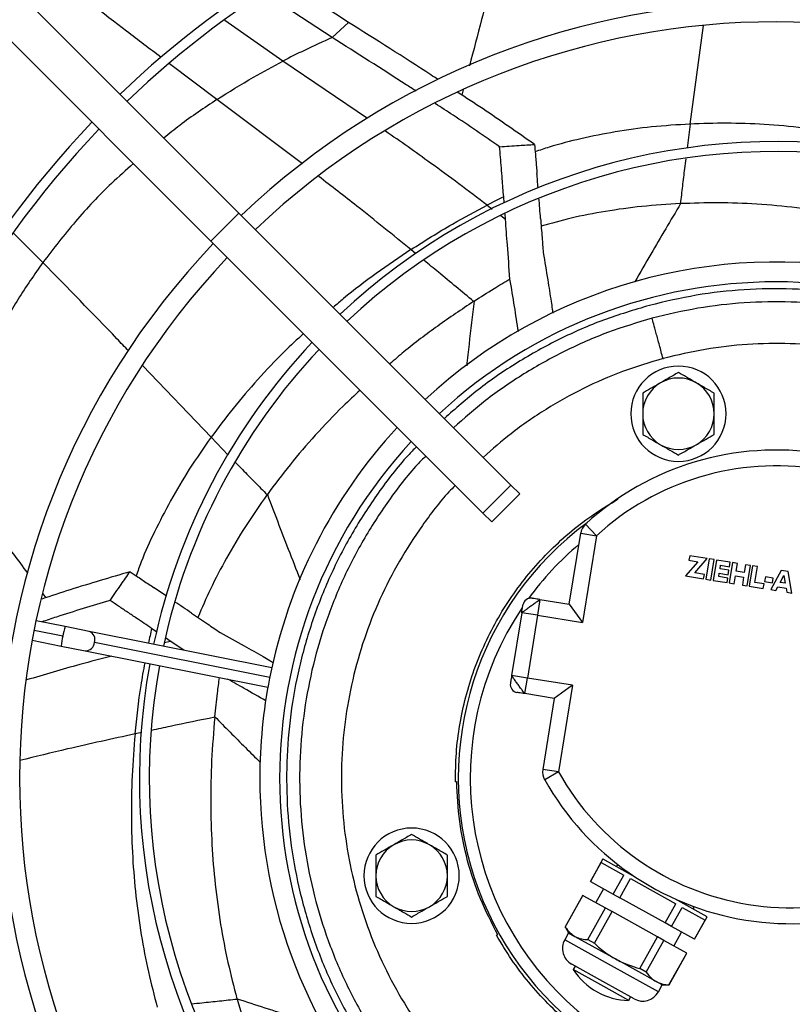
# Model space of a CAD drawing. Units: millimetres. Extents: x 5 to 414, y 3 to 291.
# Drawn here: x 99 to 109, y 227 to 240 of the extents above; entities that cross this region are included whole.
import ezdxf

# ---------------------------------------------------------------- set-up
doc = ezdxf.new("R2010")
doc.units = ezdxf.units.MM

msp = doc.modelspace()

# ---------------------------------------------------------------- linework, layer by layer
at = {"color": 7, "linetype": 'Continuous', "lineweight": 25}
for p, q in [((94.53, 244.842), (101.935, 237.438)), ((94.177, 244.488), (101.581, 237.084)), ((103.313, 239.839), (102.509, 240.369)), ((103.108, 239.647), (102.251, 240.211)), ((103.108, 239.647), (103.313, 239.839)), ((104.756, 238.99), (104.739, 238.924)), ((105.274, 237.565), (105.268, 237.643)), ((107.496, 237.556), (107.492, 237.556)), ((101.581, 237.084), (101.935, 237.438)), ((101.935, 237.438), (105.36, 234.012)), ((105.29, 237.361), (105.285, 237.429)), ((101.581, 237.084), (105.007, 233.658)), ((107.274, 235.605), (107.281, 235.607)), ((105.007, 233.658), (105.36, 234.012)), ((105.36, 234.012), (105.471, 233.901)), ((102.292, 233.895), (102.29, 233.891)), ((105.117, 233.548), (105.471, 233.901)), ((105.007, 233.658), (105.117, 233.548)), ((106.3, 233.521), (106.435, 233.373)), ((106.094, 232.51), (106.238, 233.405)), ((106.238, 233.405), (106.435, 233.373)), ((106.435, 233.373), (106.26, 232.281)), ((107.61, 233.122), (107.601, 233.064)), ((107.828, 233.087), (107.61, 233.122)), ((107.712, 233.047), (107.559, 232.867)), ((107.601, 233.064), (107.712, 233.047)), ((107.675, 232.907), (107.828, 233.087)), ((107.856, 233.083), (107.815, 232.826)), ((107.918, 233.073), (107.856, 233.083)), ((107.876, 232.816), (107.918, 233.073)), ((107.946, 233.068), (107.905, 232.811)), ((108.119, 233.04), (107.946, 233.068)), ((107.992, 232.958), (107.999, 233.001)), ((107.999, 233.001), (108.11, 232.983)), ((108.148, 233.035), (108.107, 232.779)), ((108.11, 232.983), (108.119, 233.04)), ((108.21, 233.026), (108.148, 233.035)), ((108.194, 232.926), (108.21, 233.026)), ((108.314, 233.009), (108.298, 232.909)), ((108.376, 232.999), (108.314, 233.009)), ((108.334, 232.742), (108.376, 232.999)), ((108.4, 232.995), (108.359, 232.738)), ((108.462, 232.985), (108.4, 232.995)), ((107.796, 232.887), (107.675, 232.907)), ((107.786, 232.83), (107.796, 232.887)), ((107.976, 232.859), (107.983, 232.901)), ((107.983, 232.901), (108.094, 232.883)), ((108.103, 232.94), (107.992, 232.958)), ((108.094, 232.883), (108.103, 232.94)), ((108.298, 232.909), (108.194, 232.926)), ((108.43, 232.786), (108.462, 232.985)), ((108.76, 232.937), (108.631, 232.695)), ((108.75, 232.785), (108.796, 232.871)), ((108.85, 232.923), (108.76, 232.937)), ((108.796, 232.871), (108.812, 232.775)), ((108.897, 232.652), (108.85, 232.923)), ((107.559, 232.867), (107.786, 232.83)), ((107.815, 232.826), (107.876, 232.816)), ((107.905, 232.811), (108.083, 232.783)), ((108.092, 232.84), (107.976, 232.859)), ((108.083, 232.783), (108.092, 232.84)), ((108.107, 232.779), (108.169, 232.769)), ((108.169, 232.769), (108.185, 232.869)), ((108.185, 232.869), (108.289, 232.852)), ((108.289, 232.852), (108.273, 232.752)), ((108.273, 232.752), (108.334, 232.742)), ((108.546, 232.767), (108.43, 232.786)), ((108.537, 232.71), (108.546, 232.767)), ((108.563, 232.856), (108.553, 232.798)), ((108.553, 232.798), (108.652, 232.782)), ((108.661, 232.84), (108.563, 232.856)), ((108.652, 232.782), (108.661, 232.84)), ((108.812, 232.775), (108.75, 232.785)), ((99.467, 232.641), (99.504, 232.592)), ((108.359, 232.738), (108.537, 232.71)), ((108.631, 232.695), (108.696, 232.684)), ((108.696, 232.684), (108.721, 232.731)), ((108.721, 232.731), (108.823, 232.715)), ((108.823, 232.715), (108.832, 232.662)), ((108.832, 232.662), (108.897, 232.652)), ((105.724, 232.57), (105.692, 232.372)), ((105.724, 232.57), (106.094, 232.51)), ((106.094, 232.51), (106.26, 232.281)), ((105.495, 232.404), (105.368, 231.614)), ((105.692, 232.372), (105.495, 232.404)), ((99.746, 232.229), (99.38, 232.302)), ((105.692, 232.372), (105.566, 231.582)), ((105.692, 232.372), (106.26, 232.281)), ((100.047, 232.169), (99.746, 232.229)), ((102.347, 231.712), (100.047, 232.169)), ((100.902, 232.161), (100.835, 232.206)), ((99.331, 232.057), (99.697, 231.984)), ((101.069, 232.048), (101.009, 232.089)), ((101.24, 231.932), (101.069, 232.048)), ((99.697, 231.984), (99.998, 231.924)), ((99.998, 231.924), (102.299, 231.467)), ((105.566, 231.582), (105.368, 231.614)), ((105.534, 231.385), (105.566, 231.582)), ((106.133, 231.491), (105.566, 231.582)), ((105.904, 231.325), (105.534, 231.385)), ((106.133, 231.491), (105.904, 231.325)), ((106.133, 231.491), (105.958, 230.399)), ((105.904, 231.325), (105.761, 230.43)), ((105.958, 230.399), (105.761, 230.43)), ((105.958, 230.399), (105.784, 230.301)), ((104.66, 230.275), (104.677, 230.28)), ((106.518, 229.304), (106.36, 229.021)), ((106.518, 229.304), (106.892, 229.096)), ((106.362, 229.02), (106.496, 229.26)), ((106.496, 229.26), (106.781, 229.101)), ((106.648, 228.861), (106.781, 229.101)), ((106.73, 228.815), (106.864, 229.055)), ((106.864, 229.055), (107.435, 228.737)), ((106.36, 229.021), (106.362, 229.02)), ((106.362, 229.02), (106.648, 228.861)), ((106.524, 228.929), (106.427, 228.755)), ((106.263, 228.846), (106.041, 228.447)), ((106.042, 228.446), (106.265, 228.845)), ((106.263, 228.846), (106.265, 228.845)), ((106.265, 228.845), (106.55, 228.686)), ((106.648, 228.861), (106.73, 228.815)), ((107.301, 228.497), (106.73, 228.815)), ((107.829, 228.575), (107.425, 228.799)), ((106.328, 228.287), (106.55, 228.686)), ((106.55, 228.686), (106.633, 228.64)), ((107.301, 228.497), (107.435, 228.737)), ((107.383, 228.451), (107.517, 228.691)), ((107.517, 228.691), (107.803, 228.532)), ((107.65, 228.703), (107.626, 228.716)), ((106.41, 228.241), (106.633, 228.64)), ((107.204, 228.322), (106.633, 228.64)), ((107.669, 228.292), (107.803, 228.532)), ((107.671, 228.291), (107.829, 228.575)), ((106.041, 228.447), (106.085, 228.372)), ((106.041, 228.447), (106.042, 228.446)), ((107.383, 228.451), (107.301, 228.497)), ((107.669, 228.292), (107.383, 228.451)), ((105.195, 228.348), (105.177, 228.343)), ((106.085, 228.372), (106.037, 228.285)), ((106.085, 228.372), (106.164, 228.328)), ((106.164, 228.328), (106.675, 228.044)), ((106.328, 228.287), (106.41, 228.241)), ((106.982, 227.923), (107.204, 228.322)), ((107.286, 228.276), (107.204, 228.322)), ((107.41, 228.207), (107.507, 228.382)), ((107.671, 228.291), (107.669, 228.292)), ((107.064, 227.877), (107.286, 228.276)), ((107.572, 228.117), (107.286, 228.276)), ((107.186, 227.76), (106.675, 228.044)), ((107.349, 227.718), (107.572, 228.117)), ((107.351, 227.717), (107.573, 228.116)), ((107.573, 228.116), (107.572, 228.117)), ((106.517, 227.76), (106.124, 227.979)), ((106.167, 227.955), (106.143, 227.911)), ((106.492, 227.716), (106.143, 227.911)), ((107.064, 227.877), (106.982, 227.923)), ((106.842, 227.522), (106.492, 227.716)), ((106.91, 227.541), (106.517, 227.76)), ((107.265, 227.716), (107.186, 227.76)), ((107.216, 227.628), (107.265, 227.716)), ((107.265, 227.716), (107.351, 227.717)), ((107.351, 227.717), (107.349, 227.718)), ((101.91, 227.543), (101.911, 227.539)), ((106.842, 227.522), (106.866, 227.566))]:
    msp.add_line(p, q, dxfattribs=at)
at = {"color": 8, "linetype": 'Continuous', "lineweight": 25}
for p, q in [((102.489, 239.352), (101.755, 239.864)), ((107.615, 238.558), (107.785, 239.801)), ((103.554, 238.627), (102.489, 239.352)), ((101.655, 238.866), (101.06, 239.318)), ((102.734, 238.056), (101.655, 238.866)), ((107.615, 238.558), (107.577, 238.256)), ((105.059, 237.537), (105.124, 237.488)), ((105.232, 237.406), (105.29, 237.361)), ((99.465, 236.814), (99.095, 237.183)), ((104.162, 236.926), (104.099, 236.977)), ((101.583, 234.613), (100.723, 235.514)), ((101.583, 234.613), (101.8, 234.389)), ((99.715, 232.108), (99.355, 232.18)), ((102.322, 231.59), (100.117, 232.028)), ((100.996, 232.03), (101.069, 232.048)), ((100.711, 230.895), (100.626, 230.877)), ((106.626, 227.957), (106.037, 228.285)), ((107.216, 227.628), (106.626, 227.957))]:
    msp.add_line(p, q, dxfattribs=at)
at = {"color": 7, "linetype": 'Continuous', "lineweight": 25}
for radius in [25.625, 25.592, 25.461]:
    msp.add_circle((108.697, 230.421), radius, dxfattribs=at)
for centre, radius, start, end in [((108.697, 230.421), 24.4, 318.9129, 180), ((108.697, 230.321), 11.934, 79.3501, 133.7997), ((108.697, 230.321), 11.809, 79.3565, 133.7869), ((108.697, 230.321), 9.775, 46.4655, 133.5345), ((108.697, 230.321), 9.525, 46.504, 133.496), ((108.697, 230.321), 11.934, 136.2003, 168.1499), ((108.697, 230.321), 11.809, 136.2131, 168.1435), ((108.697, 230.321), 8.016, 79.6435, 133.2127), ((108.697, 230.321), 7.891, 79.6577, 133.1844), ((108.697, 230.321), 9.775, 136.4655, 223.5345), ((108.697, 230.321), 9.525, 136.504, 223.496), ((108.697, 230.321), 6.5, 78.824, 132.7958), ((108.697, 230.321), 6.25, 47.2924, 132.7076), ((108.697, 230.321), 8.016, 136.7873, 167.8565), ((108.697, 230.321), 7.891, 136.8156, 167.8423), ((107.468, 234.91), 0.6, 90, 270), ((107.468, 234.91), 0.6, 270, 90), ((107.468, 234.91), 0.45, 60, 120), ((107.468, 234.91), 0.45, 120, 180), ((107.468, 234.91), 0.45, 0, 60), ((107.468, 234.91), 0.45, 180, 240), ((107.468, 234.91), 0.45, 300, 0), ((108.697, 230.321), 6.5, 137.2042, 168.8234), ((108.697, 230.321), 6.25, 137.2924, 222.7076), ((107.468, 234.91), 0.45, 240, 300), ((108.697, 230.903), 3.55, 29.2952, 132.4747), ((108.697, 230.903), 3.35, 29.2952, 132.4747), ((108.697, 230.321), 4, 126.4932, 53.4148), ((106.435, 233.373), 0.2, 132.4747, 170.8849), ((108.697, 230.321), 11.934, 169.3501, 223.7997), ((108.697, 230.321), 11.809, 169.3565, 223.7869), ((105.609, 232.487), 0.1, 80.8849, 170.8849), ((108.697, 230.321), 8.016, 169.6435, 223.2127), ((108.697, 230.321), 7.891, 169.6577, 223.1844), ((108.697, 230.321), 6.5, 168.8234, 180), ((105.451, 231.499), 0.1, 170.8849, 260.8849), ((105.958, 230.399), 0.2, 170.8849, 209.2952), ((108.88, 232.038), 3.35, 209.2952, 312.4747), ((108.697, 230.321), 6.5, 180, 222.815), ((108.88, 232.038), 3.55, 209.2952, 312.4747), ((104.109, 229.092), 0.6, 90, 270), ((104.109, 229.092), 0.6, 270, 90), ((104.109, 229.092), 0.45, 60, 120), ((104.109, 229.092), 0.45, 120, 180), ((104.109, 229.092), 0.45, 0, 60), ((106.71, 229.198), 0.025, 68.9812, 150.8849), ((104.109, 229.092), 0.45, 180, 240), ((104.109, 229.092), 0.45, 300, 0), ((104.109, 229.092), 0.45, 240, 300), ((107.637, 228.681), 0.025, 330.8849, 60.8849), ((106.233, 228.176), 0.225, 150.8849, 240.8849), ((106.857, 228.372), 0.85, 212.8125, 240.8849), ((106.857, 228.372), 0.85, 240.8849, 268.9574), ((107.019, 227.738), 0.225, 240.8849, 330.8849)]:
    msp.add_arc(centre, radius, start, end, dxfattribs=at)
at = {"color": 8, "linetype": 'Continuous', "lineweight": 25}
for centre, radius, start, end in [((108.697, 230.321), 3.85, 130.1343, 144.036), ((108.697, 230.321), 3.85, 146.2484, 35.9041), ((100.312, 232.021), 0.603, 159.7948, 171.7134), ((100.009, 232.063), 0.113, 342.2091, 70.1983), ((100.3, 231.96), 0.603, 165.7866, 177.7052), ((100.004, 232.038), 0.113, 267.3017, 355.2909)]:
    msp.add_arc(centre, radius, start, end, dxfattribs=at)
at = {"color": 7, "linetype": 'Continuous', "lineweight": 25}
for centre, major_axis, ratio, start_param, end_param in [((105.72, 236.667), (-0.261, 3.509), 0.018582, 5.026772, 5.081483), ((109.703, 221.564), (0.312, 17.167), 0.757213, 0.372021, 0.389148), ((105.72, 236.667), (-0.261, 3.509), 0.018582, 4.912412, 4.987841), ((110.48, 230.636), (9.448, 1.972), 0.777069, 2.03307, 2.0338), ((101.88, 231.951), (2.906, -1.985), 0.018582, 1.885179, 1.93989), ((101.88, 231.951), (2.906, -1.985), 0.018582, 1.770819, 1.846248), ((108.381, 231.789), (3.128, 8.218), 0.735126, 1.925144, 1.925935)]:
    msp.add_ellipse(centre, major_axis=major_axis, ratio=ratio, start_param=start_param, end_param=end_param, dxfattribs=at)
at = {"color": 8, "linetype": 'Continuous', "lineweight": 25}
msp.add_ellipse((116.17, 225.647), major_axis=(13.226, -10.949), ratio=0.757213, start_param=3.513614, end_param=3.527539, dxfattribs=at)
at = {"color": 7, "linetype": 'Continuous', "lineweight": 25}
for points, knots in [([(105.209, 240.754), (105.137, 240.461), (105.017, 239.972), (104.888, 239.486), (104.836, 239.292)], [0, 0, 0, 0, 0.6000941, 1, 1, 1, 1]), ([(104.439, 239.12), (104.41, 239.139), (104.036, 239.384), (103.66, 239.621), (103.313, 239.839)], [0, 0, 0, 0, 0.078793, 1, 1, 1, 1]), ([(103.108, 239.647), (102.991, 239.594), (102.782, 239.501), (102.578, 239.397), (102.489, 239.352)], [0, 0, 0, 0, 0.560468, 1, 1, 1, 1]), ([(104.165, 238.973), (104.123, 239), (103.772, 239.228), (103.419, 239.45), (103.108, 239.647)], [0, 0, 0, 0, 0.11806, 1, 1, 1, 1]), ([(101.655, 238.866), (101.807, 238.962), (102.08, 239.134), (102.364, 239.285), (102.489, 239.352)], [0, 0, 0, 0, 0.559096, 1, 1, 1, 1]), ([(105.657, 238.3), (105.441, 238.452), (105.12, 238.677), (104.792, 238.89), (104.684, 238.96)], [0, 0, 0, 0, 0.670055, 1, 1, 1, 1]), ([(105.217, 238.273), (105.022, 238.407), (104.754, 238.592), (104.481, 238.768), (104.406, 238.816)], [0, 0, 0, 0, 0.7243354, 1, 1, 1, 1]), ([(105.217, 238.273), (105.298, 238.278), (105.445, 238.288), (105.592, 238.297), (105.657, 238.3)], [0, 0, 0, 0, 0.5562965, 1, 1, 1, 1]), ([(105.268, 237.643), (105.262, 237.718), (105.252, 237.839), (105.239, 238.006), (105.228, 238.141), (105.22, 238.229), (105.217, 238.273)], [0, 0, 0, 0, 0.3570028, 0.5783933, 0.7926137, 1, 1, 1, 1]), ([(105.657, 238.3), (105.66, 238.26), (105.666, 238.194), (105.674, 238.1), (105.68, 238.019), (105.685, 237.965), (105.687, 237.937)], [0, 0, 0, 0, 0.330297, 0.549244, 0.772445, 1, 1, 1, 1]), ([(104.099, 236.977), (104.272, 237.087), (104.585, 237.285), (104.913, 237.459), (105.059, 237.537)], [0, 0, 0, 0, 0.552587, 1, 1, 1, 1]), ([(107.492, 237.556), (107.33, 237.546), (107.017, 237.527), (106.557, 237.463), (106.134, 237.382), (105.865, 237.308), (105.74, 237.274)], [0, 0, 0, 0, 0.277036, 0.538619, 0.784892, 1, 1, 1, 1]), ([(109.964, 237.333), (109.796, 237.368), (109.465, 237.437), (108.961, 237.508), (108.463, 237.553), (107.974, 237.572), (107.653, 237.561), (107.496, 237.556)], [0, 0, 0, 0, 0.208842, 0.412806, 0.61743, 0.813208, 1, 1, 1, 1]), ([(105.347, 236.606), (105.336, 236.749), (105.318, 237.001), (105.298, 237.253), (105.29, 237.361)], [0, 0, 0, 0, 0.568537, 1, 1, 1, 1]), ([(105.732, 237.369), (105.739, 237.289), (105.75, 237.145), (105.761, 237.002), (105.765, 236.939)], [0, 0, 0, 0, 0.557251, 1, 1, 1, 1]), ([(105.765, 236.939), (105.785, 236.824), (105.82, 236.62), (105.851, 236.414), (105.865, 236.324)], [0, 0, 0, 0, 0.5602598, 1, 1, 1, 1]), ([(99.465, 236.814), (99.359, 236.663), (99.149, 236.363), (98.878, 235.88), (98.679, 235.445), (98.542, 235.067), (98.45, 234.756), (98.382, 234.436), (98.371, 234.212), (98.366, 234.101)], [0, 0, 0, 0, 0.194383, 0.385768, 0.573645, 0.682526, 0.789924, 0.895888, 1, 1, 1, 1]), ([(104.895, 236.328), (104.978, 236.381), (105.127, 236.477), (105.28, 236.566), (105.347, 236.606)], [0, 0, 0, 0, 0.5599971, 1, 1, 1, 1]), ([(105.453, 235.944), (105.437, 236.05), (105.404, 236.271), (105.366, 236.491), (105.347, 236.606)], [0, 0, 0, 0, 0.478394, 1, 1, 1, 1]), ([(112.87, 234.848), (112.834, 234.884), (112.654, 235.061), (112.29, 235.337), (111.784, 235.668), (111.244, 235.944), (110.681, 236.166), (110.099, 236.333), (109.503, 236.441), (108.899, 236.491), (108.294, 236.48), (107.691, 236.414), (107.298, 236.321), (107.102, 236.274)], [0, 0, 0, 0, 0.0246856, 0.1222171, 0.2197485, 0.31728, 0.4148114, 0.5123428, 0.6098743, 0.7074057, 0.8049371, 0.9024686, 1, 1, 1, 1]), ([(104.889, 236.324), (104.738, 236.223), (104.438, 236.021), (104.088, 235.757), (103.893, 235.589), (103.834, 235.538)], [0, 0, 0, 0, 0.41591, 0.823022, 1, 1, 1, 1]), ([(107.102, 236.274), (106.909, 236.216), (106.522, 236.101), (105.967, 235.857), (105.438, 235.563), (104.951, 235.23), (104.66, 234.973), (104.521, 234.851)], [0, 0, 0, 0, 0.203262, 0.406525, 0.609787, 0.813049, 1, 1, 1, 1]), ([(105.865, 236.324), (105.87, 236.292), (105.877, 236.242), (105.885, 236.193), (105.887, 236.175)], [0, 0, 0, 0, 0.640785, 1, 1, 1, 1]), ([(107.468, 235.429), (107.425, 235.405), (107.352, 235.362), (107.275, 235.318), (107.243, 235.299)], [0, 0, 0, 0, 0.571773, 1, 1, 1, 1]), ([(107.693, 235.299), (107.651, 235.323), (107.575, 235.367), (107.501, 235.41), (107.468, 235.429)], [0, 0, 0, 0, 0.547985, 1, 1, 1, 1]), ([(107.243, 235.299), (107.201, 235.275), (107.125, 235.231), (107.051, 235.189), (107.018, 235.169)], [0, 0, 0, 0, 0.547985, 1, 1, 1, 1]), ([(107.918, 235.169), (107.875, 235.194), (107.802, 235.236), (107.725, 235.28), (107.693, 235.299)], [0, 0, 0, 0, 0.571773, 1, 1, 1, 1]), ([(103.459, 235.206), (103.388, 235.14), (103.193, 234.96), (102.898, 234.647), (102.578, 234.278), (102.386, 234.02), (102.292, 233.895)], [0, 0, 0, 0, 0.16717, 0.457394, 0.735069, 1, 1, 1, 1]), ([(107.018, 235.169), (107.018, 235.121), (107.018, 235.035), (107.018, 234.947), (107.018, 234.91)], [0, 0, 0, 0, 0.571773, 1, 1, 1, 1]), ([(107.918, 234.91), (107.918, 234.958), (107.918, 235.046), (107.918, 235.131), (107.918, 235.169)], [0, 0, 0, 0, 0.547985, 1, 1, 1, 1]), ([(107.018, 234.91), (107.018, 234.861), (107.018, 234.773), (107.018, 234.688), (107.018, 234.65)], [0, 0, 0, 0, 0.547985, 1, 1, 1, 1]), ([(107.918, 234.65), (107.918, 234.699), (107.918, 234.784), (107.918, 234.872), (107.918, 234.91)], [0, 0, 0, 0, 0.571773, 1, 1, 1, 1]), ([(107.018, 234.65), (107.06, 234.625), (107.134, 234.583), (107.21, 234.539), (107.243, 234.52)], [0, 0, 0, 0, 0.571773, 1, 1, 1, 1]), ([(107.693, 234.52), (107.734, 234.544), (107.811, 234.588), (107.884, 234.631), (107.918, 234.65)], [0, 0, 0, 0, 0.5479852, 1, 1, 1, 1]), ([(104.17, 234.495), (104.134, 234.458), (103.957, 234.278), (103.682, 233.915), (103.351, 233.408), (103.075, 232.869), (102.852, 232.306), (102.686, 231.723), (102.577, 231.127), (102.528, 230.523), (102.538, 229.918), (102.607, 229.316), (102.735, 228.724), (102.92, 228.147), (103.161, 227.591), (103.456, 227.063), (103.789, 226.575), (104.045, 226.285), (104.168, 226.146)], [0, 0, 0, 0, 0.016681, 0.082589, 0.148496, 0.214403, 0.28031, 0.346217, 0.412124, 0.478032, 0.543939, 0.609846, 0.675753, 0.74166, 0.807567, 0.873475, 0.939382, 1, 1, 1, 1]), ([(107.243, 234.52), (107.284, 234.496), (107.361, 234.452), (107.434, 234.409), (107.468, 234.39)], [0, 0, 0, 0, 0.547985, 1, 1, 1, 1]), ([(107.468, 234.39), (107.51, 234.414), (107.584, 234.457), (107.66, 234.501), (107.693, 234.52)], [0, 0, 0, 0, 0.571773, 1, 1, 1, 1]), ([(98.366, 234.101), (98.551, 233.862), (98.856, 233.465), (99.154, 233.063), (99.272, 232.903)], [0, 0, 0, 0, 0.603164, 1, 1, 1, 1]), ([(102.29, 233.891), (102.197, 233.758), (102.017, 233.501), (101.78, 233.102), (101.579, 232.721), (101.469, 232.465), (101.418, 232.345)], [0, 0, 0, 0, 0.277095, 0.53873, 0.785048, 1, 1, 1, 1]), ([(104.66, 230.275), (104.662, 230.395), (104.665, 230.635), (104.711, 230.993), (104.786, 231.345), (104.893, 231.69), (105.03, 232.023), (105.196, 232.343), (105.39, 232.647), (105.61, 232.932), (105.855, 233.197), (106.122, 233.438), (106.406, 233.654), (106.609, 233.775), (106.708, 233.835)], [0, 0, 0, 0, 0.083567, 0.167134, 0.250701, 0.334267, 0.417834, 0.501401, 0.584968, 0.668535, 0.752102, 0.835668, 0.919235, 1, 1, 1, 1]), ([(100.564, 232.921), (100.311, 232.846), (99.937, 232.737), (99.57, 232.614), (99.451, 232.575)], [0, 0, 0, 0, 0.675829, 1, 1, 1, 1]), ([(100.311, 232.559), (100.358, 232.626), (100.442, 232.747), (100.526, 232.867), (100.564, 232.921)], [0, 0, 0, 0, 0.556296, 1, 1, 1, 1]), ([(100.564, 232.921), (100.597, 232.898), (100.653, 232.861), (100.731, 232.809), (100.798, 232.764), (100.844, 232.733), (100.867, 232.718)], [0, 0, 0, 0, 0.330297, 0.549244, 0.772445, 1, 1, 1, 1]), ([(100.311, 232.559), (100.085, 232.491), (99.796, 232.404), (99.513, 232.309), (99.451, 232.288)], [0, 0, 0, 0, 0.78434, 1, 1, 1, 1]), ([(100.835, 232.206), (100.773, 232.249), (100.672, 232.317), (100.533, 232.41), (100.421, 232.486), (100.347, 232.535), (100.311, 232.559)], [0, 0, 0, 0, 0.357003, 0.578393, 0.792614, 1, 1, 1, 1]), ([(105.495, 232.404), (105.497, 232.405), (105.5, 232.409), (105.523, 232.425), (105.546, 232.442), (105.572, 232.462), (105.609, 232.489), (105.646, 232.516), (105.673, 232.534), (105.696, 232.551), (105.718, 232.566), (105.722, 232.568), (105.724, 232.57)], [0, 0, 0, 0, 0.127522, 0.250633, 0.315106, 0.378768, 0.503596, 0.624787, 0.688728, 0.753018, 0.877188, 1, 1, 1, 1]), ([(105.495, 232.404), (105.497, 232.417), (105.502, 232.446), (105.506, 232.476), (105.51, 232.498), (105.51, 232.501), (105.511, 232.503)], [0, 0, 0, 0, 0.2723087, 0.5640695, 0.7894301, 1, 1, 1, 1]), ([(105.724, 232.57), (105.71, 232.572), (105.682, 232.576), (105.652, 232.581), (105.63, 232.585), (105.627, 232.585), (105.625, 232.585)], [0, 0, 0, 0, 0.2713235, 0.5630677, 0.7891026, 1, 1, 1, 1]), ([(101.339, 232.398), (101.406, 232.354), (101.524, 232.273), (101.643, 232.192), (101.696, 232.156)], [0, 0, 0, 0, 0.557251, 1, 1, 1, 1]), ([(101.696, 232.156), (101.798, 232.1), (101.979, 232), (102.16, 231.896), (102.239, 231.851)], [0, 0, 0, 0, 0.560259, 1, 1, 1, 1]), ([(102.239, 231.851), (102.267, 231.835), (102.31, 231.809), (102.354, 231.784), (102.37, 231.775)], [0, 0, 0, 0, 0.636364, 1, 1, 1, 1]), ([(101.63, 231.095), (101.641, 231.193), (101.658, 231.358), (101.681, 231.522), (101.69, 231.588)], [0, 0, 0, 0, 0.598588, 1, 1, 1, 1]), ([(102.273, 231.295), (102.182, 231.347), (102.022, 231.44), (101.862, 231.529), (101.792, 231.567)], [0, 0, 0, 0, 0.568953, 1, 1, 1, 1]), ([(105.368, 231.614), (105.366, 231.6), (105.361, 231.572), (105.356, 231.541), (105.353, 231.52), (105.353, 231.517), (105.352, 231.515)], [0, 0, 0, 0, 0.271323, 0.563068, 0.789103, 1, 1, 1, 1]), ([(105.534, 231.385), (105.532, 231.387), (105.529, 231.39), (105.512, 231.412), (105.495, 231.436), (105.476, 231.462), (105.449, 231.499), (105.422, 231.536), (105.404, 231.563), (105.387, 231.586), (105.372, 231.608), (105.369, 231.612), (105.368, 231.614)], [0, 0, 0, 0, 0.127522, 0.250633, 0.315106, 0.378768, 0.503596, 0.624787, 0.688728, 0.753018, 0.877188, 1, 1, 1, 1]), ([(105.534, 231.385), (105.52, 231.387), (105.492, 231.391), (105.461, 231.396), (105.44, 231.4), (105.437, 231.4), (105.435, 231.401)], [0, 0, 0, 0, 0.272309, 0.56407, 0.78943, 1, 1, 1, 1]), ([(101.63, 231.088), (101.615, 230.906), (101.585, 230.547), (101.575, 230.012), (101.59, 229.491), (101.631, 228.982), (101.699, 228.486), (101.789, 228.005), (101.87, 227.695), (101.91, 227.543)], [0, 0, 0, 0, 0.154391, 0.305517, 0.452254, 0.593465, 0.735134, 0.870678, 1, 1, 1, 1]), ([(100.626, 230.877), (100.612, 230.702), (100.584, 230.354), (100.576, 229.835), (100.592, 229.33), (100.633, 228.835), (100.7, 228.353), (100.788, 227.886), (100.868, 227.584), (100.906, 227.436)], [0, 0, 0, 0, 0.153801, 0.304763, 0.45158, 0.592869, 0.734606, 0.870367, 1, 1, 1, 1]), ([(104.109, 229.612), (104.067, 229.587), (103.993, 229.545), (103.917, 229.501), (103.884, 229.482)], [0, 0, 0, 0, 0.571773, 1, 1, 1, 1]), ([(104.334, 229.482), (104.292, 229.506), (104.216, 229.55), (104.142, 229.592), (104.109, 229.612)], [0, 0, 0, 0, 0.547985, 1, 1, 1, 1]), ([(103.884, 229.482), (103.842, 229.458), (103.766, 229.414), (103.692, 229.371), (103.659, 229.352)], [0, 0, 0, 0, 0.547985, 1, 1, 1, 1]), ([(104.559, 229.352), (104.517, 229.376), (104.443, 229.419), (104.367, 229.463), (104.334, 229.482)], [0, 0, 0, 0, 0.571773, 1, 1, 1, 1]), ([(103.659, 229.352), (103.659, 229.303), (103.659, 229.218), (103.659, 229.13), (103.659, 229.092)], [0, 0, 0, 0, 0.571773, 1, 1, 1, 1]), ([(104.559, 229.092), (104.559, 229.14), (104.559, 229.228), (104.559, 229.313), (104.559, 229.352)], [0, 0, 0, 0, 0.547985, 1, 1, 1, 1]), ([(103.659, 229.092), (103.659, 229.044), (103.659, 228.956), (103.659, 228.871), (103.659, 228.832)], [0, 0, 0, 0, 0.547985, 1, 1, 1, 1]), ([(104.559, 228.832), (104.559, 228.881), (104.559, 228.966), (104.559, 229.054), (104.559, 229.092)], [0, 0, 0, 0, 0.571773, 1, 1, 1, 1]), ([(103.659, 228.832), (103.701, 228.808), (103.775, 228.765), (103.851, 228.721), (103.884, 228.702)], [0, 0, 0, 0, 0.571773, 1, 1, 1, 1]), ([(104.334, 228.702), (104.376, 228.727), (104.452, 228.771), (104.526, 228.813), (104.559, 228.832)], [0, 0, 0, 0, 0.547985, 1, 1, 1, 1]), ([(103.884, 228.702), (103.926, 228.678), (104.002, 228.634), (104.076, 228.592), (104.109, 228.572)], [0, 0, 0, 0, 0.547985, 1, 1, 1, 1]), ([(104.109, 228.572), (104.151, 228.597), (104.225, 228.64), (104.301, 228.684), (104.334, 228.702)], [0, 0, 0, 0, 0.571773, 1, 1, 1, 1]), ([(106.042, 228.446), (106.062, 228.419), (106.098, 228.372), (106.144, 228.342), (106.164, 228.328)], [0, 0, 0, 0, 0.56677, 1, 1, 1, 1]), ([(106.164, 228.328), (106.192, 228.316), (106.243, 228.293), (106.302, 228.289), (106.328, 228.287)], [0, 0, 0, 0, 0.5520586, 1, 1, 1, 1]), ([(106.41, 228.241), (106.457, 228.199), (106.539, 228.126), (106.634, 228.069), (106.675, 228.044)], [0, 0, 0, 0, 0.56677, 1, 1, 1, 1]), ([(106.675, 228.044), (106.729, 228.017), (106.828, 227.967), (106.934, 227.937), (106.982, 227.923)], [0, 0, 0, 0, 0.5520587, 1, 1, 1, 1]), ([(107.064, 227.877), (107.084, 227.85), (107.119, 227.803), (107.165, 227.773), (107.186, 227.76)], [0, 0, 0, 0, 0.56677, 1, 1, 1, 1]), ([(107.186, 227.76), (107.213, 227.747), (107.264, 227.724), (107.323, 227.72), (107.349, 227.718)], [0, 0, 0, 0, 0.552059, 1, 1, 1, 1]), ([(101.911, 227.539), (101.957, 227.383), (102.046, 227.082), (102.21, 226.648), (102.383, 226.253), (102.514, 226.008), (102.576, 225.893)], [0, 0, 0, 0, 0.277107, 0.538753, 0.785081, 1, 1, 1, 1])]:
    msp.add_open_spline(points, degree=3, knots=knots, dxfattribs=at)
at = {"color": 8, "linetype": 'Continuous', "lineweight": 25}
for points, knots in [([(100.957, 239.396), (100.811, 239.506), (100.367, 239.842), (99.926, 240.184), (99.63, 240.414)], [0, 0, 0, 0, 0.32749, 1, 1, 1, 1]), ([(101.655, 238.866), (101.498, 238.762), (101.27, 238.61), (101.056, 238.436), (100.99, 238.382)], [0, 0, 0, 0, 0.689228, 1, 1, 1, 1]), ([(105.059, 237.537), (104.823, 237.716), (104.4, 238.035), (103.968, 238.337), (103.778, 238.47)], [0, 0, 0, 0, 0.558528, 1, 1, 1, 1]), ([(107.615, 238.558), (107.454, 238.548), (107.14, 238.529), (106.681, 238.465), (106.251, 238.379), (105.914, 238.294), (105.723, 238.229), (105.664, 238.209)], [0, 0, 0, 0, 0.248646, 0.483307, 0.703775, 0.909217, 1, 1, 1, 1]), ([(110.159, 238.311), (110.113, 238.322), (109.904, 238.375), (109.531, 238.443), (109.04, 238.514), (108.555, 238.556), (108.08, 238.574), (107.768, 238.563), (107.615, 238.558)], [0, 0, 0, 0, 0.055685, 0.255101, 0.447009, 0.639525, 0.823924, 1, 1, 1, 1]), ([(107.56, 238.121), (107.555, 238.08), (107.541, 237.966), (107.518, 237.777), (107.501, 237.63), (107.492, 237.556)], [0, 0, 0, 0, 0.21764, 0.60858, 1, 1, 1, 1]), ([(100.605, 238.06), (100.513, 237.978), (100.257, 237.751), (99.87, 237.341), (99.599, 236.989), (99.465, 236.814)], [0, 0, 0, 0, 0.220532, 0.612687, 1, 1, 1, 1]), ([(104.099, 236.977), (103.873, 237.161), (103.49, 237.473), (103.1, 237.774), (102.939, 237.898)], [0, 0, 0, 0, 0.587732, 1, 1, 1, 1]), ([(107.496, 237.556), (107.371, 237.346), (107.176, 237.02), (106.987, 236.688), (106.92, 236.571)], [0, 0, 0, 0, 0.647368, 1, 1, 1, 1]), ([(104.099, 236.977), (103.953, 236.878), (103.664, 236.683), (103.34, 236.437), (103.165, 236.287), (103.122, 236.25)], [0, 0, 0, 0, 0.434549, 0.861079, 1, 1, 1, 1]), ([(104.889, 236.324), (104.742, 236.447), (104.535, 236.62), (104.326, 236.791), (104.266, 236.84)], [0, 0, 0, 0, 0.710088, 1, 1, 1, 1]), ([(100.545, 235.701), (100.496, 235.752), (100.139, 236.126), (99.778, 236.495), (99.465, 236.814)], [0, 0, 0, 0, 0.1364163, 1, 1, 1, 1]), ([(104.895, 236.328), (104.873, 236.148), (104.841, 235.878), (104.812, 235.605), (104.802, 235.515)], [0, 0, 0, 0, 0.670065, 1, 1, 1, 1]), ([(112.754, 234.732), (112.719, 234.766), (112.544, 234.939), (112.19, 235.206), (111.697, 235.528), (111.171, 235.796), (110.623, 236.012), (110.055, 236.174), (109.475, 236.279), (108.887, 236.326), (108.297, 236.315), (107.711, 236.25), (107.329, 236.159), (107.137, 236.113)], [0, 0, 0, 0, 0.024415, 0.121974, 0.219532, 0.317091, 0.414649, 0.512208, 0.609766, 0.707325, 0.804883, 0.902442, 1, 1, 1, 1]), ([(107.137, 236.113), (106.949, 236.057), (106.573, 235.944), (106.034, 235.706), (105.519, 235.419), (105.049, 235.098), (104.77, 234.851), (104.638, 234.734)], [0, 0, 0, 0, 0.204175, 0.408349, 0.612524, 0.816699, 1, 1, 1, 1]), ([(102.746, 235.919), (102.667, 235.845), (102.467, 235.66), (102.172, 235.345), (101.861, 234.986), (101.675, 234.735), (101.583, 234.613)], [0, 0, 0, 0, 0.187529, 0.47038, 0.741304, 1, 1, 1, 1]), ([(112.383, 234.361), (112.357, 234.386), (112.203, 234.537), (111.887, 234.775), (111.437, 235.069), (110.958, 235.314), (110.458, 235.512), (109.941, 235.659), (109.412, 235.756), (108.876, 235.8), (108.339, 235.79), (107.803, 235.731), (107.455, 235.649), (107.281, 235.607)], [0, 0, 0, 0, 0.01989, 0.117901, 0.215912, 0.313923, 0.411934, 0.509945, 0.607956, 0.705967, 0.803978, 0.901989, 1, 1, 1, 1]), ([(107.274, 235.605), (107.103, 235.554), (106.76, 235.451), (106.267, 235.234), (105.798, 234.972), (105.375, 234.683), (105.126, 234.463), (105.011, 234.361)], [0, 0, 0, 0, 0.205938, 0.411875, 0.617813, 0.82375, 1, 1, 1, 1]), ([(101.583, 234.613), (101.491, 234.48), (101.31, 234.222), (101.074, 233.824), (100.873, 233.433), (100.729, 233.118), (100.661, 232.928), (100.64, 232.87)], [0, 0, 0, 0, 0.248705, 0.483418, 0.703933, 0.909408, 1, 1, 1, 1]), ([(104.286, 234.378), (104.252, 234.343), (104.08, 234.168), (103.812, 233.814), (103.491, 233.321), (103.223, 232.796), (103.006, 232.248), (102.845, 231.681), (102.74, 231.101), (102.692, 230.514), (102.702, 229.924), (102.77, 229.339), (102.895, 228.763), (103.076, 228.202), (103.31, 227.661), (103.597, 227.147), (103.919, 226.675), (104.167, 226.395), (104.284, 226.262)], [0, 0, 0, 0, 0.016628, 0.082609, 0.148589, 0.214569, 0.280549, 0.346529, 0.41251, 0.47849, 0.54447, 0.61045, 0.676431, 0.742411, 0.808391, 0.874371, 0.940351, 1, 1, 1, 1]), ([(101.886, 234.301), (101.917, 234.27), (101.999, 234.186), (102.133, 234.049), (102.238, 233.944), (102.29, 233.891)], [0, 0, 0, 0, 0.226257, 0.612891, 1, 1, 1, 1]), ([(104.658, 234.007), (104.631, 233.98), (104.479, 233.825), (104.24, 233.507), (103.947, 233.057), (103.702, 232.578), (103.505, 232.078), (103.358, 231.561), (103.262, 231.031), (103.219, 230.495), (103.228, 229.958), (103.29, 229.424), (103.404, 228.898), (103.569, 228.386), (103.783, 227.893), (104.046, 227.424), (104.335, 227), (104.555, 226.75), (104.657, 226.635)], [0, 0, 0, 0, 0.014087, 0.080438, 0.146789, 0.213141, 0.279492, 0.345844, 0.412195, 0.478546, 0.544898, 0.611249, 0.6776, 0.743952, 0.810303, 0.876654, 0.943006, 1, 1, 1, 1]), ([(102.292, 233.895), (102.379, 233.665), (102.513, 233.308), (102.655, 232.951), (102.705, 232.823)], [0, 0, 0, 0, 0.643727, 1, 1, 1, 1]), ([(100.333, 231.858), (100.198, 231.823), (99.837, 231.73), (99.482, 231.624), (99.259, 231.557)], [0, 0, 0, 0, 0.372744, 1, 1, 1, 1]), ([(100.626, 230.877), (100.648, 231.081), (100.68, 231.381), (100.735, 231.679), (100.752, 231.774)], [0, 0, 0, 0, 0.678336, 1, 1, 1, 1]), ([(101.63, 231.088), (101.442, 231.05), (101.177, 230.995), (100.912, 230.939), (100.835, 230.922)], [0, 0, 0, 0, 0.708031, 1, 1, 1, 1]), ([(101.63, 231.095), (101.758, 230.965), (101.947, 230.774), (102.14, 230.583), (102.203, 230.521)], [0, 0, 0, 0, 0.676629, 1, 1, 1, 1]), ([(100.626, 230.877), (100.342, 230.816), (99.856, 230.71), (99.375, 230.592), (99.175, 230.543)], [0, 0, 0, 0, 0.584367, 1, 1, 1, 1]), ([(101.339, 227.479), (101.382, 227.484), (101.499, 227.495), (101.69, 227.515), (101.837, 227.531), (101.911, 227.539)], [0, 0, 0, 0, 0.2266302, 0.6130776, 1, 1, 1, 1]), ([(101.91, 227.543), (102.143, 227.467), (102.505, 227.35), (102.872, 227.238), (103.002, 227.199)], [0, 0, 0, 0, 0.645372, 1, 1, 1, 1])]:
    msp.add_open_spline(points, degree=3, knots=knots, dxfattribs=at)
at = {"color": 7, "linetype": 'Continuous', "lineweight": 25}
for points in [[(107.274, 235.605), (107.259, 235.662), (107.229, 235.775), (107.188, 235.926), (107.155, 236.049), (107.143, 236.092), (107.137, 236.113)], [(105.195, 228.348), (105.117, 228.498), (104.963, 228.797), (104.805, 229.279), (104.701, 229.774), (104.685, 230.111), (104.677, 230.28)], [(108.744, 226.284), (108.623, 226.286), (108.383, 226.289), (108.026, 226.335), (107.673, 226.41), (107.329, 226.517), (106.995, 226.654), (106.676, 226.82), (106.372, 227.014), (106.086, 227.234), (105.822, 227.479), (105.58, 227.747), (105.362, 228.034), (105.239, 228.24), (105.177, 228.343)]]:
    msp.add_open_spline(points, degree=3, dxfattribs=at)

doc.saveas('drawing.dxf')
